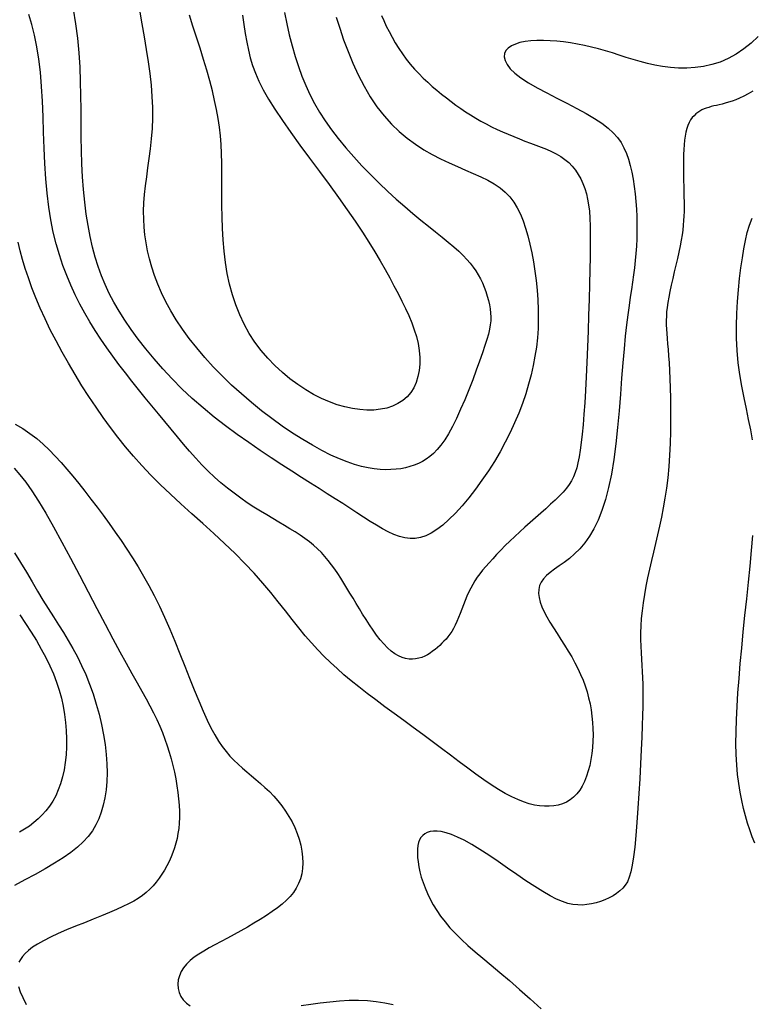
# Model space of a CAD drawing. Extents: x 568 to 19176, y -546 to 4802.
# Drawn here: x 2123 to 2614, y 1312 to 1972 of the extents above; entities that cross this region are included whole.
import ezdxf

# ---------------------------------------------------------------- set-up
doc = ezdxf.new("R2010")
doc.units = 0
doc.header["$LTSCALE"] = 20
doc.header["$MEASUREMENT"] = 0
doc.layers.add('DUONGDONGMUC', color=2, linetype='CONTINUOUS')

msp = doc.modelspace()

# ---------------------------------------------------------------- linework, layer by layer
at = {"layer": 'DUONGDONGMUC', "linetype": 'Continuous'}
for points in [[(2365.54, 1974.66), (2367.02, 1971.18), (2368.68, 1967.56), (2370.52, 1963.84), (2372.53, 1960.07), (2374.7, 1956.29), (2377.01, 1952.55), (2379.46, 1948.89), (2382.04, 1945.35), (2384.73, 1941.98), (2387.53, 1938.75), (2390.41, 1935.67), (2393.38, 1932.72), (2396.41, 1929.88), (2399.49, 1927.15), (2402.61, 1924.51), (2405.75, 1921.94), (2408.91, 1919.45), (2412.09, 1917.02), (2415.31, 1914.65), (2418.55, 1912.36), (2421.85, 1910.13), (2425.2, 1907.98), (2428.6, 1905.91), (2432.08, 1903.91), (2435.63, 1901.98), (2439.25, 1900.13), (2442.92, 1898.36), (2446.63, 1896.66), (2450.36, 1895.03), (2454.1, 1893.47), (2457.85, 1891.97), (2461.58, 1890.55), (2465.29, 1889.18), (2468.94, 1887.84), (2472.52, 1886.49), (2475.99, 1885.09), (2479.34, 1883.6), (2482.53, 1881.99), (2485.54, 1880.22), (2488.35, 1878.25), (2490.93, 1876.05), (2493.28, 1873.63), (2495.41, 1871), (2497.31, 1868.18), (2499, 1865.17), (2500.47, 1862), (2501.73, 1858.67), (2502.77, 1855.21), (2503.61, 1851.59), (2504.26, 1847.74), (2504.74, 1843.52), (2505.07, 1838.83), (2505.26, 1833.54), (2505.34, 1827.55), (2505.32, 1820.74), (2505.22, 1812.98), (2505.06, 1804.22), (2504.85, 1794.64), (2504.58, 1784.45), (2504.27, 1773.89), (2503.91, 1763.18), (2503.52, 1752.55), (2503.09, 1742.22), (2502.63, 1732.44), (2502.15, 1723.37), (2501.64, 1715.04), (2501.1, 1707.41), (2500.52, 1700.47), (2499.92, 1694.18), (2499.27, 1688.51), (2498.59, 1683.44), (2497.87, 1678.94), (2497.1, 1674.98), (2496.25, 1671.47), (2495.27, 1668.33), (2494.14, 1665.49), (2492.8, 1662.85), (2491.23, 1660.34), (2489.37, 1657.87), (2487.2, 1655.35), (2484.69, 1652.72), (2481.88, 1649.97), (2478.81, 1647.13), (2475.55, 1644.2), (2472.14, 1641.2), (2468.65, 1638.14), (2465.12, 1635.04), (2461.6, 1631.91), (2458.16, 1628.76), (2454.8, 1625.63), (2451.55, 1622.51), (2448.42, 1619.45), (2445.44, 1616.44), (2442.62, 1613.52), (2439.98, 1610.7), (2437.53, 1608.01), (2435.29, 1605.45), (2433.24, 1602.99), (2431.38, 1600.61), (2429.66, 1598.25), (2428.08, 1595.89), (2426.62, 1593.48), (2425.26, 1590.99), (2423.97, 1588.37), (2422.74, 1585.62), (2421.55, 1582.76), (2420.4, 1579.85), (2419.28, 1576.92), (2418.17, 1574.04), (2417.07, 1571.25), (2415.95, 1568.61), (2414.82, 1566.15), (2413.67, 1563.93), (2412.48, 1561.92), (2411.25, 1560.09), (2409.99, 1558.41), (2408.68, 1556.85), (2407.32, 1555.39), (2405.92, 1553.98), (2404.46, 1552.6), (2402.95, 1551.24), (2401.37, 1549.9), (2399.73, 1548.62), (2398.02, 1547.41), (2396.24, 1546.31), (2394.39, 1545.35), (2392.46, 1544.54), (2390.44, 1543.93), (2388.34, 1543.53), (2386.17, 1543.36), (2383.93, 1543.46), (2381.62, 1543.85), (2379.27, 1544.56), (2376.88, 1545.6), (2374.45, 1547), (2372, 1548.8), (2369.54, 1551), (2367.08, 1553.55), (2364.62, 1556.41), (2362.18, 1559.53), (2359.76, 1562.85), (2357.39, 1566.31), (2355.07, 1569.86), (2352.8, 1573.46), (2350.61, 1577.04), (2348.47, 1580.6), (2346.38, 1584.13), (2344.33, 1587.59), (2342.29, 1591), (2340.27, 1594.33), (2338.24, 1597.57), (2336.2, 1600.7), (2334.12, 1603.73), (2332, 1606.65), (2329.81, 1609.45), (2327.53, 1612.16), (2325.14, 1614.76), (2322.63, 1617.27), (2319.97, 1619.69), (2317.15, 1622.01), (2314.14, 1624.26), (2310.96, 1626.45), (2307.6, 1628.61), (2304.08, 1630.77), (2300.4, 1632.95), (2296.58, 1635.2), (2292.61, 1637.53), (2288.5, 1639.98), (2284.27, 1642.56), (2279.94, 1645.3), (2275.54, 1648.19), (2271.09, 1651.26), (2266.63, 1654.5), (2262.19, 1657.93), (2257.78, 1661.56), (2253.45, 1665.4), (2249.21, 1669.44), (2245.05, 1673.68), (2240.93, 1678.11), (2236.84, 1682.71), (2232.75, 1687.47), (2228.64, 1692.37), (2224.47, 1697.39), (2220.23, 1702.54), (2215.9, 1707.78), (2211.5, 1713.11), (2207.06, 1718.52), (2202.61, 1724), (2198.19, 1729.53), (2193.81, 1735.11), (2189.52, 1740.73), (2185.34, 1746.37), (2181.3, 1752.03), (2177.4, 1757.73), (2173.65, 1763.49), (2170.06, 1769.32), (2166.63, 1775.25), (2163.35, 1781.31), (2160.24, 1787.5), (2157.3, 1793.86), (2154.53, 1800.41), (2151.95, 1807.2), (2149.57, 1814.27), (2147.42, 1821.66), (2145.49, 1829.44), (2143.82, 1837.64), (2142.42, 1846.31), (2141.3, 1855.51), (2140.47, 1865.25), (2139.86, 1875.4), (2139.41, 1885.82), (2139.03, 1896.36), (2138.67, 1906.85), (2138.23, 1917.16), (2137.66, 1927.13), (2136.88, 1936.6), (2135.82, 1945.46), (2134.49, 1953.72), (2132.91, 1961.43), (2131.08, 1968.63), (2129.03, 1975.38)], [(2335.12, 1973.53), (2337.44, 1966.11), (2340.08, 1958.4), (2343.03, 1950.54), (2346.3, 1942.66), (2349.88, 1934.89), (2353.76, 1927.35), (2357.93, 1920.17), (2362.39, 1913.48), (2367.13, 1907.39), (2372.12, 1901.87), (2377.31, 1896.88), (2382.67, 1892.39), (2388.17, 1888.36), (2393.76, 1884.72), (2399.4, 1881.46), (2405.07, 1878.52), (2410.71, 1875.86), (2416.28, 1873.42), (2421.71, 1871.11), (2426.96, 1868.87), (2431.96, 1866.64), (2436.66, 1864.33), (2441, 1861.88), (2444.92, 1859.22), (2448.39, 1856.29), (2451.44, 1853.06), (2454.11, 1849.54), (2456.45, 1845.7), (2458.5, 1841.54), (2460.32, 1837.05), (2461.95, 1832.23), (2463.44, 1827.05), (2464.83, 1821.53), (2466.1, 1815.7), (2467.25, 1809.63), (2468.25, 1803.37), (2469.09, 1796.98), (2469.75, 1790.52), (2470.23, 1784.03), (2470.49, 1777.59), (2470.52, 1771.22), (2470.33, 1764.93), (2469.9, 1758.69), (2469.23, 1752.48), (2468.31, 1746.28), (2467.15, 1740.06), (2465.73, 1733.82), (2464.05, 1727.52), (2462.1, 1721.15), (2459.89, 1714.72), (2457.42, 1708.25), (2454.69, 1701.76), (2451.68, 1695.25), (2448.42, 1688.75), (2444.89, 1682.28), (2441.1, 1675.84), (2437.05, 1669.48), (2432.8, 1663.24), (2428.41, 1657.23), (2423.94, 1651.51), (2419.45, 1646.17), (2415, 1641.29), (2410.66, 1636.94), (2406.48, 1633.22), (2402.51, 1630.17), (2398.72, 1627.78), (2395.08, 1626.03), (2391.53, 1624.87), (2388.04, 1624.28), (2384.57, 1624.22), (2381.06, 1624.67), (2377.49, 1625.58), (2373.81, 1626.92), (2370.01, 1628.64), (2366.08, 1630.71), (2362.02, 1633.07), (2357.81, 1635.67), (2353.46, 1638.47), (2348.95, 1641.42), (2344.28, 1644.48), (2339.43, 1647.6), (2334.39, 1650.81), (2329.13, 1654.14), (2323.62, 1657.62), (2317.84, 1661.28), (2311.75, 1665.15), (2305.34, 1669.25), (2298.58, 1673.63), (2291.47, 1678.3), (2284.06, 1683.26), (2276.45, 1688.49), (2268.74, 1693.96), (2261.01, 1699.68), (2253.35, 1705.61), (2245.85, 1711.75), (2238.6, 1718.07), (2231.67, 1724.55), (2225.1, 1731.16), (2218.88, 1737.84), (2213.03, 1744.53), (2207.56, 1751.2), (2202.48, 1757.8), (2197.79, 1764.26), (2193.51, 1770.55), (2189.64, 1776.63), (2186.15, 1782.57), (2183.02, 1788.43), (2180.22, 1794.3), (2177.73, 1800.26), (2175.51, 1806.37), (2173.53, 1812.73), (2171.77, 1819.41), (2170.2, 1826.46), (2168.82, 1833.88), (2167.63, 1841.63), (2166.61, 1849.67), (2165.78, 1857.98), (2165.12, 1866.52), (2164.63, 1875.25), (2164.32, 1884.15), (2164.17, 1893.19), (2164.11, 1902.35), (2164.09, 1911.62), (2164.02, 1921), (2163.84, 1930.47), (2163.47, 1940.03), (2162.85, 1949.66), (2161.91, 1959.35), (2160.59, 1969.1), (2158.97, 1978.8)], [(2300.4, 1976.61), (2301.92, 1969.12), (2303.64, 1961.64), (2305.54, 1954.29), (2307.59, 1947.18), (2309.77, 1940.41), (2312.12, 1933.94), (2314.67, 1927.71), (2317.46, 1921.67), (2320.54, 1915.75), (2323.95, 1909.9), (2327.72, 1904.05), (2331.9, 1898.14), (2336.52, 1892.14), (2341.5, 1886.08), (2346.8, 1880.01), (2352.32, 1873.98), (2358.02, 1868.07), (2363.8, 1862.32), (2369.61, 1856.78), (2375.37, 1851.51), (2381.02, 1846.56), (2386.51, 1841.92), (2391.8, 1837.57), (2396.86, 1833.5), (2401.64, 1829.69), (2406.11, 1826.12), (2410.22, 1822.78), (2413.94, 1819.64), (2417.24, 1816.7), (2420.15, 1813.92), (2422.72, 1811.24), (2424.97, 1808.65), (2426.96, 1806.09), (2428.71, 1803.53), (2430.29, 1800.92), (2431.71, 1798.24), (2433.03, 1795.45), (2434.23, 1792.58), (2435.31, 1789.65), (2436.26, 1786.69), (2437.06, 1783.74), (2437.72, 1780.83), (2438.21, 1777.99), (2438.54, 1775.26), (2438.68, 1772.63), (2438.63, 1770.02), (2438.37, 1767.33), (2437.86, 1764.44), (2437.11, 1761.23), (2436.08, 1757.6), (2434.77, 1753.43), (2433.14, 1748.62), (2431.2, 1743.1), (2428.99, 1737.01), (2426.56, 1730.55), (2423.96, 1723.89), (2421.25, 1717.23), (2418.48, 1710.77), (2415.71, 1704.68), (2412.99, 1699.16), (2410.36, 1694.36), (2407.81, 1690.24), (2405.31, 1686.73), (2402.85, 1683.76), (2400.39, 1681.27), (2397.92, 1679.16), (2395.41, 1677.38), (2392.83, 1675.86), (2390.17, 1674.52), (2387.4, 1673.36), (2384.53, 1672.39), (2381.54, 1671.6), (2378.43, 1670.99), (2375.18, 1670.57), (2371.78, 1670.34), (2368.23, 1670.31), (2364.52, 1670.47), (2360.61, 1670.86), (2356.48, 1671.52), (2352.1, 1672.49), (2347.45, 1673.79), (2342.5, 1675.48), (2337.22, 1677.58), (2331.57, 1680.14), (2325.56, 1683.17), (2319.22, 1686.66), (2312.63, 1690.58), (2305.86, 1694.88), (2298.97, 1699.54), (2292.02, 1704.53), (2285.09, 1709.8), (2278.25, 1715.33), (2271.54, 1721.08), (2265.03, 1727.02), (2258.74, 1733.11), (2252.71, 1739.31), (2247, 1745.58), (2241.62, 1751.89), (2236.63, 1758.2), (2232.06, 1764.48), (2227.95, 1770.68), (2224.26, 1776.8), (2221, 1782.84), (2218.12, 1788.79), (2215.6, 1794.64), (2213.43, 1800.39), (2211.57, 1806.03), (2210, 1811.56), (2208.71, 1816.98), (2207.67, 1822.31), (2206.9, 1827.6), (2206.37, 1832.88), (2206.09, 1838.19), (2206.05, 1843.57), (2206.25, 1849.06), (2206.67, 1854.68), (2207.31, 1860.48), (2208.1, 1866.45), (2208.97, 1872.6), (2209.86, 1878.92), (2210.7, 1885.41), (2211.42, 1892.07), (2211.95, 1898.89), (2212.23, 1905.89), (2212.19, 1913.05), (2211.85, 1920.38), (2211.23, 1927.92), (2210.38, 1935.67), (2209.31, 1943.65), (2208.05, 1951.88), (2206.63, 1960.37), (2205.08, 1969.14), (2203.43, 1978.2)], [(2272.33, 1974.9), (2273.13, 1968.61), (2274.07, 1962.58), (2275.11, 1956.84), (2276.25, 1951.43), (2277.54, 1946.23), (2279.08, 1941.11), (2280.98, 1935.94), (2283.32, 1930.56), (2286.21, 1924.85), (2289.72, 1918.67), (2293.97, 1911.88), (2299, 1904.39), (2304.67, 1896.32), (2310.82, 1887.82), (2317.27, 1879.05), (2323.84, 1870.17), (2330.36, 1861.34), (2336.64, 1852.73), (2342.53, 1844.5), (2347.87, 1836.76), (2352.69, 1829.51), (2357.04, 1822.7), (2360.98, 1816.28), (2364.57, 1810.2), (2367.87, 1804.42), (2370.93, 1798.89), (2373.81, 1793.55), (2376.56, 1788.38), (2379.15, 1783.33), (2381.57, 1778.41), (2383.77, 1773.57), (2385.74, 1768.82), (2387.45, 1764.12), (2388.86, 1759.46), (2389.94, 1754.82), (2390.68, 1750.18), (2391.06, 1745.6), (2391.06, 1741.12), (2390.68, 1736.79), (2389.9, 1732.65), (2388.71, 1728.77), (2387.1, 1725.18), (2385.06, 1721.94), (2382.58, 1719.08), (2379.69, 1716.63), (2376.43, 1714.57), (2372.83, 1712.9), (2368.93, 1711.64), (2364.75, 1710.77), (2360.34, 1710.29), (2355.73, 1710.22), (2350.94, 1710.54), (2346.01, 1711.26), (2340.96, 1712.37), (2335.81, 1713.88), (2330.58, 1715.79), (2325.3, 1718.09), (2319.98, 1720.79), (2314.66, 1723.89), (2309.36, 1727.38), (2304.13, 1731.26), (2299.01, 1735.49), (2294.05, 1740.09), (2289.31, 1745.01), (2284.83, 1750.26), (2280.66, 1755.81), (2276.86, 1761.65), (2273.46, 1767.77), (2270.46, 1774.14), (2267.83, 1780.75), (2265.58, 1787.57), (2263.67, 1794.6), (2262.1, 1801.8), (2260.86, 1809.16), (2259.92, 1816.67), (2259.26, 1824.29), (2258.84, 1831.96), (2258.61, 1839.64), (2258.51, 1847.25), (2258.5, 1854.72), (2258.52, 1862.01), (2258.52, 1869.04), (2258.45, 1875.75), (2258.26, 1882.11), (2257.94, 1888.18), (2257.45, 1894.06), (2256.8, 1899.86), (2255.95, 1905.66), (2254.9, 1911.57), (2253.62, 1917.68), (2252.09, 1924.09), (2250.32, 1930.87), (2248.33, 1937.95), (2246.17, 1945.25), (2243.89, 1952.68), (2241.51, 1960.14), (2239.1, 1967.56), (2236.69, 1974.83)], [(2617.94, 1960.49), (2613.22, 1956.17), (2608.28, 1952.23), (2603.15, 1948.75), (2597.86, 1945.81), (2592.42, 1943.47), (2586.89, 1941.7), (2581.29, 1940.46), (2575.68, 1939.7), (2570.09, 1939.37), (2564.55, 1939.42), (2559.12, 1939.8), (2553.82, 1940.47), (2548.7, 1941.39), (2543.73, 1942.5), (2538.88, 1943.76), (2534.13, 1945.14), (2529.45, 1946.59), (2524.82, 1948.07), (2520.2, 1949.53), (2515.56, 1950.93), (2510.9, 1952.24), (2506.21, 1953.44), (2501.5, 1954.52), (2496.81, 1955.47), (2492.13, 1956.28), (2487.49, 1956.94), (2482.9, 1957.44), (2478.37, 1957.77), (2473.93, 1957.92), (2469.64, 1957.87), (2465.55, 1957.62), (2461.73, 1957.15), (2458.23, 1956.46), (2455.14, 1955.52), (2452.49, 1954.32), (2450.37, 1952.86), (2448.83, 1951.12), (2447.92, 1949.12), (2447.7, 1946.88), (2448.23, 1944.42), (2449.57, 1941.76), (2451.75, 1938.92), (2454.85, 1935.93), (2458.92, 1932.79), (2463.96, 1929.53), (2469.79, 1926.18), (2476.18, 1922.76), (2482.89, 1919.31), (2489.69, 1915.85), (2496.34, 1912.4), (2502.62, 1909), (2508.3, 1905.67), (2513.18, 1902.43), (2517.31, 1899.24), (2520.76, 1896.05), (2523.63, 1892.81), (2526, 1889.46), (2527.95, 1885.97), (2529.58, 1882.28), (2530.95, 1878.34), (2532.16, 1874.11), (2533.2, 1869.63), (2534.1, 1864.94), (2534.85, 1860.09), (2535.47, 1855.11), (2535.94, 1850.06), (2536.29, 1844.98), (2536.51, 1839.91), (2536.61, 1834.89), (2536.6, 1829.93), (2536.47, 1825.01), (2536.24, 1820.13), (2535.91, 1815.28), (2535.49, 1810.45), (2534.97, 1805.64), (2534.37, 1800.84), (2533.69, 1796.01), (2532.95, 1791.05), (2532.16, 1785.84), (2531.33, 1780.23), (2530.48, 1774.1), (2529.62, 1767.33), (2528.78, 1759.77), (2527.96, 1751.3), (2527.17, 1741.85), (2526.39, 1731.61), (2525.56, 1720.82), (2524.66, 1709.73), (2523.64, 1698.59), (2522.46, 1687.64), (2521.09, 1677.12), (2519.48, 1667.29), (2517.61, 1658.35), (2515.49, 1650.28), (2513.12, 1643.03), (2510.54, 1636.56), (2507.74, 1630.8), (2504.76, 1625.71), (2501.61, 1621.22), (2498.31, 1617.3), (2494.88, 1613.87), (2491.39, 1610.86), (2487.94, 1608.2), (2484.6, 1605.8), (2481.45, 1603.59), (2478.58, 1601.48), (2476.08, 1599.4), (2474.02, 1597.27), (2472.47, 1595.02), (2471.42, 1592.63), (2470.86, 1590.1), (2470.75, 1587.43), (2471.08, 1584.6), (2471.81, 1581.62), (2472.94, 1578.48), (2474.42, 1575.17), (2476.24, 1571.7), (2478.33, 1568.09), (2480.63, 1564.36), (2483.07, 1560.53), (2485.58, 1556.64), (2488.11, 1552.71), (2490.58, 1548.77), (2492.92, 1544.84), (2495.09, 1540.94), (2497.07, 1537.06), (2498.87, 1533.19), (2500.49, 1529.32), (2501.93, 1525.43), (2503.19, 1521.5), (2504.28, 1517.53), (2505.19, 1513.5), (2505.94, 1509.4), (2506.51, 1505.24), (2506.92, 1501.04), (2507.15, 1496.83), (2507.22, 1492.61), (2507.11, 1488.41), (2506.84, 1484.25), (2506.4, 1480.15), (2505.78, 1476.13), (2505, 1472.21), (2504.03, 1468.44), (2502.88, 1464.86), (2501.54, 1461.49), (2500.01, 1458.37), (2498.28, 1455.54), (2496.34, 1453.03), (2494.2, 1450.87), (2491.87, 1449.06), (2489.36, 1447.58), (2486.69, 1446.43), (2483.86, 1445.58), (2480.9, 1445.04), (2477.82, 1444.78), (2474.62, 1444.79), (2471.33, 1445.08), (2467.92, 1445.65), (2464.37, 1446.52), (2460.67, 1447.71), (2456.79, 1449.24), (2452.7, 1451.12), (2448.4, 1453.39), (2443.85, 1456.04), (2439.05, 1459.11), (2433.99, 1462.54), (2428.71, 1466.28), (2423.21, 1470.31), (2417.52, 1474.56), (2411.64, 1478.98), (2405.6, 1483.54), (2399.41, 1488.19), (2393.09, 1492.87), (2386.7, 1497.57), (2380.31, 1502.26), (2373.96, 1506.92), (2367.73, 1511.52), (2361.68, 1516.04), (2355.86, 1520.46), (2350.33, 1524.75), (2345.15, 1528.9), (2340.27, 1532.97), (2335.64, 1537.01), (2331.2, 1541.1), (2326.91, 1545.28), (2322.7, 1549.64), (2318.53, 1554.22), (2314.33, 1559.1), (2310.07, 1564.32), (2305.67, 1569.86), (2301.1, 1575.68), (2296.31, 1581.73), (2291.24, 1587.98), (2285.86, 1594.39), (2280.09, 1600.91), (2273.91, 1607.52), (2267.28, 1614.16), (2260.3, 1620.83), (2253.07, 1627.5), (2245.7, 1634.16), (2238.32, 1640.79), (2231.04, 1647.38), (2223.96, 1653.9), (2217.2, 1660.35), (2210.84, 1666.72), (2204.87, 1673.03), (2199.23, 1679.33), (2193.87, 1685.67), (2188.73, 1692.08), (2183.77, 1698.6), (2178.93, 1705.29), (2174.16, 1712.18), (2169.42, 1719.3), (2164.74, 1726.61), (2160.16, 1734.06), (2155.71, 1741.59), (2151.42, 1749.15), (2147.35, 1756.68), (2143.52, 1764.13), (2139.97, 1771.45), (2136.73, 1778.58), (2133.81, 1785.53), (2131.18, 1792.26), (2128.83, 1798.79), (2126.76, 1805.11), (2124.95, 1811.2), (2123.39, 1817.05), (2122.07, 1822.67)], [(2614.35, 1923.89), (2611.22, 1922.05), (2608.26, 1920.48), (2605.47, 1919.18), (2602.85, 1918.09), (2600.37, 1917.2), (2598.03, 1916.46), (2595.82, 1915.85), (2593.73, 1915.33), (2591.75, 1914.87), (2589.86, 1914.44), (2588.06, 1914.01), (2586.34, 1913.57), (2584.7, 1913.1), (2583.13, 1912.59), (2581.62, 1912.01), (2580.17, 1911.35), (2578.77, 1910.58), (2577.41, 1909.7), (2576.11, 1908.69), (2574.87, 1907.52), (2573.71, 1906.19), (2572.63, 1904.68), (2571.66, 1902.96), (2570.78, 1901.03), (2570.03, 1898.87), (2569.41, 1896.47), (2568.9, 1893.84), (2568.5, 1891.01), (2568.19, 1888), (2567.98, 1884.84), (2567.83, 1881.54), (2567.76, 1878.14), (2567.73, 1874.64), (2567.75, 1871.08), (2567.8, 1867.48), (2567.88, 1863.87), (2567.96, 1860.27), (2568.05, 1856.71), (2568.12, 1853.21), (2568.17, 1849.8), (2568.19, 1846.5), (2568.17, 1843.34), (2568.09, 1840.25), (2567.94, 1837.19), (2567.7, 1834.09), (2567.36, 1830.91), (2566.92, 1827.58), (2566.34, 1824.05), (2565.63, 1820.26), (2564.77, 1816.17), (2563.8, 1811.85), (2562.76, 1807.39), (2561.68, 1802.86), (2560.62, 1798.37), (2559.61, 1793.98), (2558.69, 1789.79), (2557.91, 1785.89), (2557.29, 1782.33), (2556.83, 1779.06), (2556.52, 1776.02), (2556.34, 1773.12), (2556.28, 1770.3), (2556.32, 1767.47), (2556.44, 1764.57), (2556.63, 1761.51), (2556.88, 1758.24), (2557.18, 1754.7), (2557.5, 1750.83), (2557.82, 1746.6), (2558.15, 1741.96), (2558.46, 1736.85), (2558.73, 1731.25), (2558.95, 1725.09), (2559.11, 1718.35), (2559.19, 1711.15), (2559.17, 1703.59), (2559.05, 1695.81), (2558.82, 1687.93), (2558.44, 1680.07), (2557.92, 1672.36), (2557.24, 1664.93), (2556.39, 1657.87), (2555.39, 1651.15), (2554.26, 1644.73), (2553.04, 1638.55), (2551.74, 1632.55), (2550.39, 1626.69), (2549.02, 1620.91), (2547.65, 1615.15), (2546.3, 1609.38), (2545, 1603.62), (2543.78, 1597.88), (2542.65, 1592.21), (2541.64, 1586.63), (2540.77, 1581.17), (2540.07, 1575.86), (2539.55, 1570.72), (2539.24, 1565.78), (2539.1, 1561.03), (2539.11, 1556.44), (2539.23, 1551.97), (2539.43, 1547.62), (2539.67, 1543.36), (2539.93, 1539.16), (2540.17, 1535), (2540.35, 1530.83), (2540.48, 1526.55), (2540.55, 1522.02), (2540.56, 1517.12), (2540.49, 1511.72), (2540.36, 1505.68), (2540.15, 1498.87), (2539.85, 1491.17), (2539.48, 1482.52), (2539.03, 1473.13), (2538.51, 1463.29), (2537.93, 1453.29), (2537.3, 1443.42), (2536.61, 1433.95), (2535.89, 1425.18), (2535.13, 1417.4), (2534.33, 1410.82), (2533.48, 1405.37), (2532.53, 1400.89), (2531.45, 1397.25), (2530.22, 1394.28), (2528.79, 1391.86), (2527.14, 1389.83), (2525.23, 1388.04), (2523.04, 1386.38), (2520.61, 1384.83), (2517.96, 1383.41), (2515.15, 1382.14), (2512.22, 1381.04), (2509.2, 1380.12), (2506.14, 1379.4), (2503.08, 1378.89), (2500.04, 1378.63), (2496.96, 1378.66), (2493.78, 1379.02), (2490.41, 1379.76), (2486.78, 1380.94), (2482.8, 1382.61), (2478.42, 1384.81), (2473.54, 1387.6), (2468.12, 1390.99), (2462.28, 1394.86), (2456.15, 1399.04), (2449.86, 1403.39), (2443.56, 1407.74), (2437.37, 1411.93), (2431.45, 1415.8), (2425.92, 1419.19), (2420.9, 1421.99), (2416.39, 1424.2), (2412.34, 1425.87), (2408.73, 1427.05), (2405.53, 1427.79), (2402.69, 1428.13), (2400.2, 1428.11), (2398.01, 1427.8), (2396.1, 1427.23), (2394.46, 1426.4), (2393.07, 1425.31), (2391.92, 1423.97), (2391.01, 1422.38), (2390.32, 1420.53), (2389.84, 1418.42), (2389.57, 1416.05), (2389.5, 1413.43), (2389.62, 1410.57), (2389.94, 1407.52), (2390.46, 1404.28), (2391.19, 1400.89), (2392.13, 1397.39), (2393.27, 1393.78), (2394.63, 1390.1), (2396.2, 1386.38), (2398.02, 1382.62), (2400.08, 1378.82), (2402.43, 1374.99), (2405.07, 1371.14), (2408.03, 1367.26), (2411.32, 1363.36), (2414.97, 1359.45), (2418.99, 1355.52), (2423.4, 1351.51), (2428.19, 1347.35), (2433.36, 1342.99), (2438.91, 1338.35), (2444.86, 1333.36), (2451.2, 1327.97), (2457.94, 1322.11), (2465.04, 1315.74), (2472.4, 1309.02)], [(2614.07, 1690.37), (2612.87, 1697.02), (2611.47, 1703.96), (2609.97, 1711.15), (2608.44, 1718.57), (2606.98, 1726.2), (2605.66, 1734.02), (2604.56, 1742.01), (2603.78, 1750.14), (2603.36, 1758.38), (2603.29, 1766.66), (2603.51, 1774.88), (2603.98, 1782.96), (2604.64, 1790.82), (2605.45, 1798.36), (2606.36, 1805.5), (2607.32, 1812.16), (2608.3, 1818.28), (2609.36, 1823.92), (2610.6, 1829.17), (2612.1, 1834.14), (2613.95, 1838.9)], [(2119.95, 1700.83), (2125.05, 1697.83), (2129.85, 1694.61), (2134.37, 1691.15), (2138.68, 1687.48), (2142.81, 1683.59), (2146.82, 1679.49), (2150.75, 1675.18), (2154.67, 1670.66), (2158.61, 1665.94), (2162.61, 1661.02), (2166.68, 1655.93), (2170.77, 1650.68), (2174.88, 1645.29), (2178.98, 1639.79), (2183.05, 1634.2), (2187.07, 1628.53), (2191.03, 1622.82), (2194.89, 1617.06), (2198.67, 1611.21), (2202.38, 1605.23), (2206.03, 1599.06), (2209.61, 1592.65), (2213.16, 1585.94), (2216.66, 1578.88), (2220.13, 1571.42), (2223.58, 1563.54), (2226.99, 1555.36), (2230.35, 1547.03), (2233.65, 1538.71), (2236.86, 1530.55), (2239.97, 1522.71), (2242.97, 1515.34), (2245.84, 1508.6), (2248.57, 1502.6), (2251.19, 1497.3), (2253.73, 1492.61), (2256.24, 1488.47), (2258.73, 1484.77), (2261.25, 1481.45), (2263.84, 1478.43), (2266.51, 1475.61), (2269.31, 1472.94), (2272.22, 1470.35), (2275.2, 1467.82), (2278.23, 1465.3), (2281.28, 1462.76), (2284.34, 1460.15), (2287.36, 1457.45), (2290.33, 1454.6), (2293.22, 1451.58), (2296.01, 1448.4), (2298.66, 1445.06), (2301.15, 1441.59), (2303.46, 1437.99), (2305.56, 1434.29), (2307.43, 1430.48), (2309.04, 1426.6), (2310.37, 1422.65), (2311.4, 1418.67), (2312.14, 1414.69), (2312.57, 1410.75), (2312.69, 1406.9), (2312.49, 1403.15), (2311.96, 1399.56), (2311.1, 1396.16), (2309.9, 1392.97), (2308.36, 1389.97), (2306.48, 1387.13), (2304.27, 1384.42), (2301.73, 1381.8), (2298.86, 1379.25), (2295.67, 1376.72), (2292.15, 1374.19), (2288.33, 1371.62), (2284.25, 1369.04), (2279.98, 1366.46), (2275.58, 1363.9), (2271.12, 1361.38), (2266.65, 1358.91), (2262.24, 1356.51), (2257.96, 1354.21), (2253.86, 1352.02), (2249.97, 1349.89), (2246.33, 1347.81), (2242.96, 1345.72), (2239.89, 1343.6), (2237.15, 1341.41), (2234.77, 1339.1), (2232.77, 1336.64), (2231.18, 1334.01), (2230.01, 1331.24), (2229.28, 1328.41), (2228.99, 1325.55), (2229.17, 1322.73), (2229.81, 1320.01), (2230.94, 1317.44), (2232.57, 1315.07), (2234.69, 1312.95), (2237.26, 1311.09)], [(2119.36, 1671.27), (2123.15, 1666.96), (2127.07, 1661.93), (2131.2, 1656.05), (2135.63, 1649.18), (2140.43, 1641.18), (2145.67, 1631.98), (2151.25, 1621.81), (2157.07, 1610.97), (2162.99, 1599.75), (2168.9, 1588.45), (2174.68, 1577.37), (2180.21, 1566.8), (2185.38, 1557.04), (2190.1, 1548.33), (2194.36, 1540.59), (2198.22, 1533.7), (2201.7, 1527.53), (2204.85, 1521.96), (2207.69, 1516.84), (2210.28, 1512.05), (2212.65, 1507.46), (2214.82, 1502.97), (2216.82, 1498.52), (2218.65, 1494.12), (2220.32, 1489.74), (2221.84, 1485.36), (2223.22, 1480.98), (2224.48, 1476.57), (2225.61, 1472.12), (2226.63, 1467.62), (2227.54, 1463.1), (2228.31, 1458.59), (2228.95, 1454.12), (2229.45, 1449.72), (2229.8, 1445.43), (2229.99, 1441.28), (2230.01, 1437.31), (2229.86, 1433.53), (2229.54, 1429.93), (2229.06, 1426.5), (2228.42, 1423.2), (2227.63, 1420.01), (2226.7, 1416.9), (2225.62, 1413.87), (2224.41, 1410.87), (2223.08, 1407.89), (2221.61, 1404.95), (2220.02, 1402.07), (2218.31, 1399.26), (2216.46, 1396.54), (2214.49, 1393.94), (2212.39, 1391.48), (2210.16, 1389.17), (2207.8, 1387.03), (2205.25, 1385.02), (2202.48, 1383.11), (2199.41, 1381.25), (2196, 1379.41), (2192.19, 1377.54), (2187.94, 1375.61), (2183.18, 1373.58), (2177.9, 1371.41), (2172.23, 1369.14), (2166.32, 1366.78), (2160.34, 1364.36), (2154.44, 1361.92), (2148.79, 1359.49), (2143.55, 1357.09), (2138.88, 1354.75), (2134.9, 1352.5), (2131.58, 1350.33), (2128.85, 1348.23), (2126.64, 1346.19), (2124.89, 1344.19), (2123.52, 1342.22), (2122.47, 1340.27)], [(2615.57, 1420.05), (2613.9, 1424.43), (2612.31, 1428.94), (2610.8, 1433.59), (2609.37, 1438.4), (2608.04, 1443.41), (2606.83, 1448.64), (2605.75, 1454.15), (2604.82, 1459.96), (2604.06, 1466.1), (2603.49, 1472.62), (2603.13, 1479.56), (2602.98, 1486.93), (2603.04, 1494.75), (2603.3, 1503), (2603.72, 1511.7), (2604.31, 1520.83), (2605.04, 1530.39), (2605.89, 1540.37), (2606.86, 1550.78), (2607.91, 1561.59), (2609.03, 1572.65), (2610.17, 1583.81), (2611.31, 1594.91), (2612.4, 1605.78), (2613.43, 1616.26), (2614.34, 1626.18)], [(2119.57, 1614.66), (2123.6, 1608.18), (2127.48, 1601.69), (2131.24, 1595.26), (2134.91, 1588.99), (2138.51, 1582.96), (2142.05, 1577.24), (2145.54, 1571.75), (2148.96, 1566.43), (2152.29, 1561.18), (2155.52, 1555.92), (2158.65, 1550.56), (2161.65, 1545.03), (2164.51, 1539.22), (2167.23, 1533.1), (2169.78, 1526.69), (2172.13, 1520.06), (2174.27, 1513.29), (2176.17, 1506.44), (2177.82, 1499.57), (2179.19, 1492.76), (2180.25, 1486.08), (2180.99, 1479.57), (2181.42, 1473.28), (2181.54, 1467.2), (2181.34, 1461.37), (2180.85, 1455.79), (2180.07, 1450.49), (2179, 1445.48), (2177.64, 1440.78), (2176, 1436.39), (2174.03, 1432.28), (2171.67, 1428.38), (2168.87, 1424.65), (2165.58, 1421.03), (2161.73, 1417.47), (2157.28, 1413.92), (2152.17, 1410.33), (2146.39, 1406.65), (2140.05, 1402.91), (2133.34, 1399.15), (2126.4, 1395.4), (2119.42, 1391.7)], [(2122.98, 1573.01), (2126.87, 1567.29), (2130.62, 1561.56), (2134.18, 1555.85), (2137.49, 1550.17), (2140.52, 1544.55), (2143.22, 1538.99), (2145.6, 1533.49), (2147.67, 1528.03), (2149.45, 1522.61), (2150.93, 1517.2), (2152.14, 1511.79), (2153.08, 1506.38), (2153.76, 1500.94), (2154.2, 1495.48), (2154.39, 1490.03), (2154.34, 1484.63), (2154.04, 1479.32), (2153.5, 1474.16), (2152.71, 1469.18), (2151.68, 1464.43), (2150.4, 1459.94), (2148.88, 1455.76), (2147.13, 1451.88), (2145.16, 1448.28), (2142.99, 1444.94), (2140.62, 1441.85), (2138.07, 1438.98), (2135.36, 1436.32), (2132.49, 1433.85), (2129.48, 1431.56), (2126.3, 1429.42), (2122.91, 1427.4)], [(2122.08, 1324.02), (2123.4, 1320.54), (2125.17, 1316.57), (2127.43, 1312.06)], [(2311.7, 1311.27), (2318.02, 1312.24), (2324.44, 1313.12), (2330.9, 1313.87), (2337.34, 1314.44), (2343.7, 1314.79), (2349.94, 1314.87), (2355.99, 1314.63), (2361.88, 1314.07), (2367.61, 1313.19), (2373.2, 1311.97)]]:
    msp.add_lwpolyline(points, dxfattribs=at)

doc.saveas('drawing.dxf')
